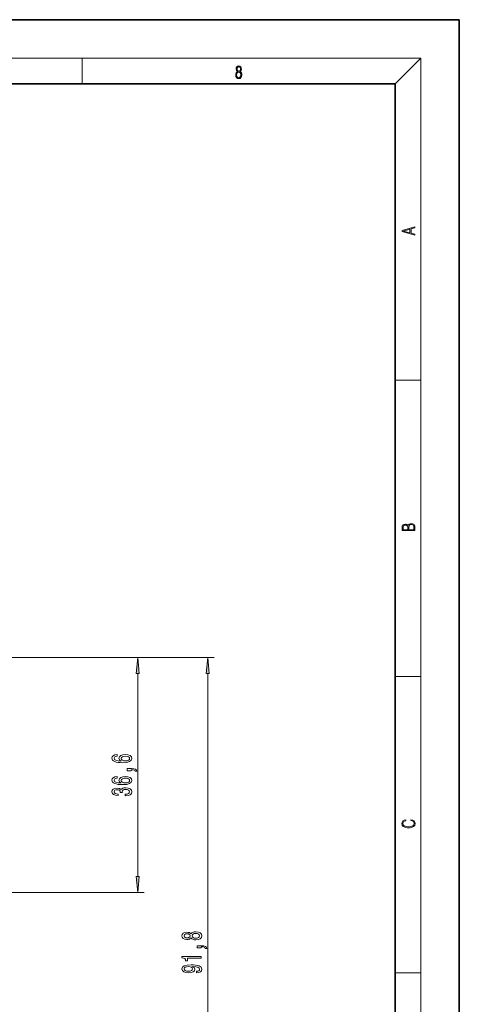
# Model space of a CAD drawing. Extents: x 0 to 420, y 0 to 297.
# Drawn here: x 352 to 420, y 144 to 297 of the extents above; entities that cross this region are included whole.
import ezdxf

# ---------------------------------------------------------------- set-up
doc = ezdxf.new("R2010")
doc.units = 0
doc.linetypes.add('DASHDOT', pattern=[18.5, 12, -3, 0.5, -3])

msp = doc.modelspace()

# ---------------------------------------------------------------- linework, layer by layer
at = {"color": 7, "lineweight": 35}
for p, q in [((420, 297), (210, 297)), ((420, 0), (420, 297)), ((410, 287), (20, 287)), ((410, 10), (410, 287))]:
    msp.add_line(p, q, dxfattribs=at)
at = {"color": 7, "lineweight": 13}
for p, q in [((16, 291), (414, 291)), ((361.25, 287), (361.25, 291)), ((410, 287), (414, 291)), ((414, 6), (414, 291)), ((410, 240.833328), (414, 240.833328)), ((355.405884, 197.62175), (370.917725, 197.62175)), ((355.405884, 197.62175), (381.820557, 197.62175)), ((369.917725, 163.512238), (369.917725, 195.131256)), ((380.820557, 108.312233), (380.820557, 195.131256)), ((410, 194.666672), (414, 194.666672)), ((349.195862, 161.021759), (370.917725, 161.021759)), ((410, 148.5), (414, 148.5))]:
    msp.add_line(p, q, dxfattribs=at)
at = {"color": 7, "linetype": 'DASHDOT', "lineweight": 13}
msp.add_line((355.405884, 197.62175), (276.625854, 197.62175), dxfattribs=at)
at = {"color": 7, "lineweight": 13}
for points in [[(385.438599, 288.904144), (385.332214, 288.823486), (385.25293, 288.709442), (385.20285, 288.567566), (385.186157, 288.406219), (385.217468, 288.164215), (385.31134, 287.977875), (385.459473, 287.861023), (385.657654, 287.819305), (385.85376, 287.861023), (386.001892, 287.977875), (386.095764, 288.161438), (386.12915, 288.406219), (386.110382, 288.567566), (386.062378, 288.709442), (385.981018, 288.823486), (385.876709, 288.904144), (386.024841, 289.076599), (386.074921, 289.318604), (386.045685, 289.521667), (385.96225, 289.680237), (385.830811, 289.783142), (385.657654, 289.819305), (385.482422, 289.783142), (385.350983, 289.680237), (385.267548, 289.521667), (385.240417, 289.318604), (385.288391, 289.076599)], [(385.328033, 288.400665), (385.348907, 288.578705), (385.413574, 288.712219), (385.517883, 288.792877), (385.657654, 288.823486), (385.795349, 288.792877), (385.897583, 288.712219), (385.964325, 288.581482), (385.987274, 288.414581), (385.96225, 288.230988), (385.895477, 288.089111), (385.791168, 287.997345), (385.657654, 287.966736), (385.524139, 287.997345), (385.41983, 288.089111), (385.350983, 288.225433)], [(385.382263, 289.313049), (385.398956, 289.46048), (385.453217, 289.574524), (385.540833, 289.644073), (385.657654, 289.671875), (385.7724, 289.644073), (385.860016, 289.574524), (385.914276, 289.46048), (385.933044, 289.313049), (385.914276, 289.171173), (385.860016, 289.062714), (385.774475, 288.993164), (385.657654, 288.970917), (385.538757, 288.993164), (385.453217, 289.062714), (385.398956, 289.171173)], [(413.092773, 263.42276), (413.092773, 263.566711), (412.480804, 263.737793), (412.480804, 264.413727), (413.092773, 264.582703), (413.092773, 264.726654), (411.092773, 264.157104), (411.092773, 263.99231)], [(412.316681, 263.783691), (411.287476, 264.073669), (412.316681, 264.365753)], [(413.092773, 217.408401), (413.092773, 217.823563), (413.087219, 218.092682), (413.048279, 218.255402), (412.973175, 218.353455), (412.8591, 218.428574), (412.720032, 218.474457), (412.553131, 218.49115), (412.36676, 218.470291), (412.213776, 218.41188), (412.102509, 218.320084), (412.035736, 218.199081), (411.966217, 218.292969), (411.866058, 218.363892), (411.74646, 218.405624), (411.604584, 218.422302), (411.351471, 218.374329), (411.173431, 218.240799), (411.109467, 218.094772), (411.092773, 217.904922), (411.092773, 217.408401)], [(411.256897, 217.879883), (411.27359, 218.05513), (411.329224, 218.180298), (411.440491, 218.255402), (411.615723, 218.280441), (411.796539, 218.253326), (411.904999, 218.178223), (411.960632, 218.048874), (411.974548, 217.867371), (411.974548, 217.546097), (411.256897, 217.546097)], [(412.92865, 217.546097), (412.138672, 217.546097), (412.138672, 217.961258), (412.166473, 218.128143), (412.241577, 218.251236), (412.369537, 218.324249), (412.5448, 218.349289), (412.733948, 218.324249), (412.850769, 218.251236), (412.911957, 218.128143), (412.92865, 217.950821)], [(370.13559, 195.131256), (369.917725, 197.62175), (369.699829, 195.131256)], [(381.038452, 195.131256), (380.820557, 197.62175), (380.602661, 195.131256)], [(366.726074, 182.511307), (366.375916, 182.462021), (366.116547, 182.3479), (365.952301, 182.171539), (365.896088, 181.943298), (365.926361, 181.790268), (366.008484, 181.65799), (366.142487, 181.541275), (366.332703, 181.442719), (366.570435, 181.364914), (366.860077, 181.307846), (367.201569, 181.27153), (367.586304, 181.261169), (368.200134, 181.302658), (368.645386, 181.429749), (368.913391, 181.634644), (369.00415, 181.914764), (368.926361, 182.166351), (368.723175, 182.358276), (368.40329, 182.482773), (367.996948, 182.526871), (367.586304, 182.482773), (367.270752, 182.363464), (367.071899, 182.179321), (367.002716, 181.95108), (367.089172, 181.704681), (367.335571, 181.520523), (366.860077, 181.559433), (366.518585, 181.642426), (366.315399, 181.769516), (366.246246, 181.945892), (366.280823, 182.075577), (366.371613, 182.174133), (366.522888, 182.238968), (366.726074, 182.27269)], [(368.001282, 182.275284), (368.273621, 182.24675), (368.48111, 182.174133), (368.619446, 182.057419), (368.662659, 181.91217), (368.619446, 181.75914), (368.485443, 181.642426), (368.277954, 181.567215), (368.005615, 181.543869), (367.73761, 181.569809), (367.534424, 181.642426), (367.404724, 181.761734), (367.357178, 181.922546), (367.404724, 182.062607), (367.53009, 182.174133), (367.733276, 182.24675)], [(368.917725, 179.998474), (368.917725, 180.172256), (368.999847, 180.172256), (369.207336, 180.159286), (369.354309, 180.117783), (369.449402, 180.045166), (369.496948, 179.936234), (369.790894, 179.936234), (369.721741, 180.115204), (369.561798, 180.247467), (369.306763, 180.327881), (368.965271, 180.3564), (368.269287, 180.3564), (368.269287, 179.998474)], [(366.726074, 179.088531), (366.375916, 179.039261), (366.116547, 178.92514), (365.952301, 178.748764), (365.896088, 178.520523), (365.926361, 178.367493), (366.008484, 178.235229), (366.142487, 178.118515), (366.332703, 178.019943), (366.570435, 177.942139), (366.860077, 177.885086), (367.201569, 177.84877), (367.586304, 177.838394), (368.200134, 177.879898), (368.645386, 178.006989), (368.913391, 178.211884), (369.00415, 178.492004), (368.926361, 178.743576), (368.723175, 178.935516), (368.40329, 179.060013), (367.996948, 179.104095), (367.586304, 179.060013), (367.270752, 178.940704), (367.071899, 178.756546), (367.002716, 178.528305), (367.089172, 178.281906), (367.335571, 178.097763), (366.860077, 178.136658), (366.518585, 178.219666), (366.315399, 178.346756), (366.246246, 178.523117), (366.280823, 178.652802), (366.371613, 178.751358), (366.522888, 178.816208), (366.726074, 178.849915)], [(368.001282, 178.852509), (368.273621, 178.82399), (368.48111, 178.751358), (368.619446, 178.634644), (368.662659, 178.48941), (368.619446, 178.33638), (368.485443, 178.219666), (368.277954, 178.14444), (368.005615, 178.121109), (367.73761, 178.147034), (367.534424, 178.219666), (367.404724, 178.338974), (367.357178, 178.499771), (367.404724, 178.639832), (367.53009, 178.751358), (367.733276, 178.82399)], [(367.975342, 176.101074), (368.005615, 176.101074), (368.420593, 176.142578), (368.731842, 176.264465), (368.930664, 176.456406), (369.00415, 176.710587), (368.930664, 176.980316), (368.740479, 177.182632), (368.437866, 177.312317), (368.048828, 177.358994), (367.793793, 177.338257), (367.586304, 177.281189), (367.426361, 177.18782), (367.309631, 177.063324), (367.076202, 177.231903), (366.704468, 177.291565), (366.367279, 177.252655), (366.112244, 177.141129), (365.952301, 176.959579), (365.896088, 176.710587), (365.965271, 176.477158), (366.155457, 176.298187), (366.458069, 176.181473), (366.860077, 176.142578), (366.89032, 176.142578), (366.89032, 176.373413), (366.613678, 176.394165), (366.414825, 176.461594), (366.293793, 176.570526), (366.250549, 176.723557), (366.285156, 176.858429), (366.375916, 176.956985), (366.522888, 177.016632), (366.721741, 177.039978), (366.933563, 177.016632), (367.076202, 176.954391), (367.162659, 176.845459), (367.188599, 176.697617), (367.184265, 176.596466), (367.525787, 176.596466), (367.51712, 176.723557), (367.55603, 176.886948), (367.65979, 177.00885), (367.828369, 177.081482), (368.048828, 177.107422), (368.299561, 177.078888), (368.485443, 177.003662), (368.602142, 176.884354), (368.641052, 176.726151), (368.597839, 176.562744), (368.46814, 176.443436), (368.260651, 176.368225), (367.975342, 176.339691)], [(412.439087, 172.234772), (412.669952, 172.193054), (412.842438, 172.099167), (412.94812, 171.959396), (412.984283, 171.779984), (412.925873, 171.563004), (412.753418, 171.400284), (412.469696, 171.295975), (412.085815, 171.260513), (411.70752, 171.295975), (411.432129, 171.398193), (411.262451, 171.558838), (411.204041, 171.775803), (411.237427, 171.946884), (411.332001, 172.082489), (411.482208, 172.176361), (411.67691, 172.220169), (411.67691, 172.355774), (411.415436, 172.30571), (411.215179, 172.186798), (411.087219, 172.007385), (411.039917, 171.775803), (411.112244, 171.504593), (411.198486, 171.391937), (411.318085, 171.295975), (411.646332, 171.164536), (411.85495, 171.129074), (412.088593, 171.118637), (412.32782, 171.129074), (412.536438, 171.164536), (412.870239, 171.293884), (413.078857, 171.500427), (413.148407, 171.771637), (413.098328, 172.011551), (412.962036, 172.195145), (412.739502, 172.316147), (412.439087, 172.370377)], [(369.699829, 163.512238), (369.917725, 161.021759), (370.13559, 163.512238)], [(378.203827, 153.967209), (378.32486, 153.83493), (378.493469, 153.744156), (378.705261, 153.687103), (378.960327, 153.668945), (379.345032, 153.710434), (379.643311, 153.829742), (379.833527, 154.024277), (379.907013, 154.288818), (379.833527, 154.550781), (379.643311, 154.7453), (379.345032, 154.864624), (378.960327, 154.908707), (378.705261, 154.887955), (378.493469, 154.833496), (378.32486, 154.740112), (378.203827, 154.610443), (378.100098, 154.714188), (377.957428, 154.786804), (377.784515, 154.830902), (377.572693, 154.846466), (377.265778, 154.804962), (377.019409, 154.69603), (376.859436, 154.519653), (376.79892, 154.288818), (376.859436, 154.055389), (377.019409, 153.879028), (377.265778, 153.767502), (377.572693, 153.728592), (377.784515, 153.741562), (377.957428, 153.78566)], [(377.6073, 153.974991), (377.417084, 153.995743), (377.270111, 154.057983), (377.179321, 154.156555), (377.144745, 154.288818), (377.179321, 154.418503), (377.270111, 154.517059), (377.417084, 154.579315), (377.6073, 154.602661), (377.801819, 154.579315), (377.953125, 154.517059), (378.052521, 154.418503), (378.082794, 154.288818), (378.048218, 154.156555), (377.953125, 154.057983), (377.801819, 153.995743)], [(378.95166, 153.917938), (378.722565, 153.941269), (378.549652, 154.016495), (378.437256, 154.133209), (378.398346, 154.288818), (378.437256, 154.441849), (378.549652, 154.558563), (378.722565, 154.633789), (378.95166, 154.659714), (379.198059, 154.633789), (379.383942, 154.558563), (379.504974, 154.441849), (379.543884, 154.288818), (379.504974, 154.133209), (379.383942, 154.016495), (379.198059, 153.941269)], [(379.820557, 152.398483), (379.820557, 152.57225), (379.902679, 152.57225), (380.110168, 152.55928), (380.257141, 152.517792), (380.352234, 152.44516), (380.39978, 152.336227), (380.693726, 152.336227), (380.624573, 152.515198), (380.46463, 152.647461), (380.209595, 152.727875), (379.868103, 152.756409), (379.172119, 152.756409), (379.172119, 152.398483)], [(379.820557, 150.819366), (379.820557, 151.055389), (376.79892, 151.055389), (376.79892, 150.879028), (377.062622, 150.832336), (377.239868, 150.738968), (377.343597, 150.596313), (377.378174, 150.3992), (377.685089, 150.3992), (377.685089, 150.819366)], [(379.077026, 148.532196), (379.418518, 148.571106), (379.68222, 148.682632), (379.846497, 148.858994), (379.907013, 149.092422), (379.87674, 149.245453), (379.79892, 149.382919), (379.664917, 149.499634), (379.474731, 149.59819), (379.236969, 149.675995), (378.943024, 149.733063), (378.605835, 149.766785), (378.216797, 149.779755), (377.6073, 149.735657), (377.162048, 149.608566), (376.894043, 149.40625), (376.79892, 149.128738), (376.87674, 148.874557), (377.084229, 148.682632), (377.404114, 148.558136), (377.806152, 148.516632), (378.22113, 148.558136), (378.536682, 148.680038), (378.735535, 148.861588), (378.800385, 149.092422), (378.718231, 149.336227), (378.467529, 149.520386), (378.947357, 149.478882), (379.288849, 149.395874), (379.492004, 149.268799), (379.556854, 149.095016), (379.526611, 148.960144), (379.431488, 148.861588), (379.280212, 148.796753), (379.077026, 148.770813)], [(377.801819, 148.768219), (377.533813, 148.794159), (377.321991, 148.866776), (377.187988, 148.980896), (377.140442, 149.128738), (377.187988, 149.281769), (377.321991, 149.398468), (377.52948, 149.4711), (377.797485, 149.499634), (378.069824, 149.4711), (378.27301, 149.398468), (378.398346, 149.279175), (378.441589, 149.120956), (378.398346, 148.978302), (378.27301, 148.866776), (378.074158, 148.794159)]]:
    msp.add_lwpolyline(points, close=True, dxfattribs=at)
for points in [[(370.13559, 195.131256), (369.917725, 197.62175), (370.13559, 195.131256), (369.699829, 195.131256)], [(381.038452, 195.131256), (380.820557, 197.62175), (381.038452, 195.131256), (380.602661, 195.131256)], [(369.699829, 163.512238), (369.917725, 161.021759), (369.699829, 163.512238), (370.13559, 163.512238)]]:
    msp.add_solid(points, dxfattribs=at)

doc.saveas('drawing.dxf')
